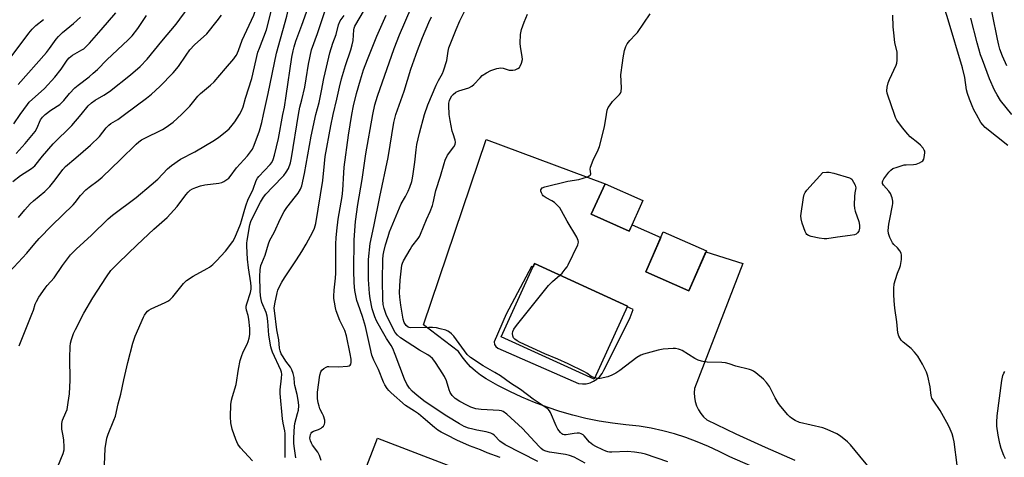
# Model space of a CAD drawing. Units: inches. Extents: x 1237772 to 1243772, y 601451 to 605452.
# Drawn here: x 1241888 to 1242278, y 602864 to 603038 of the extents above; entities that cross this region are included whole.
import ezdxf

# ---------------------------------------------------------------- set-up
doc = ezdxf.new("R2010")
doc.units = ezdxf.units.IN
doc.header["$MEASUREMENT"] = 0
for name, color, linetype in [('BLDG-Footprint', 5, 'Continuous'), ('TRANS-Driveway', 251, 'Continuous'), ('Undefined', 1, 'Continuous')]:
    doc.layers.add(name, color=color, linetype=linetype)

msp = doc.modelspace()

# ---------------------------------------------------------------- linework, layer by layer
at = {"layer": 'BLDG-Footprint'}
for points, elevation in [([(1242135.27, 602965.81), (1242129.82, 602953.65), (1242114.79, 602960.38), (1242120.25, 602972.54)], 650.62), ([(1242160.38, 602945.87), (1242153.41, 602930.03), (1242136.34, 602937.54), (1242143.31, 602953.39)], 651.28), ([(1242129.16, 602923.99), (1242115.92, 602894.99), (1242079.06, 602911.82), (1242092.3, 602940.82)], 650.14), ([(1242113.62, 602839.45), (1242101.86, 602808.9), (1242018.24, 602841.09), (1242030, 602871.65)], 641.28)]:
    msp.add_lwpolyline(points, close=True, dxfattribs=dict(at, elevation=elevation))
at = {"layer": 'TRANS-Driveway'}
msp.add_polyline3d([(1242261.38, 602824.19, 0), (1242169.74, 602864.14, 0), (1242165.51, 602866.34, 0), (1242161.19, 602868.35, 0), (1242156.78, 602870.17, 0), (1242152.3, 602871.81, 0), (1242147.76, 602873.25, 0), (1242143.15, 602874.5, 0), (1242138.5, 602875.55, 0), (1242133.81, 602876.4, 0), (1242128.48, 602876.84, 0), (1242123.17, 602877.49, 0), (1242117.9, 602878.35, 0), (1242112.66, 602879.42, 0), (1242107.47, 602880.69, 0), (1242102.33, 602882.17, 0), (1242097.25, 602883.84, 0), (1242092.24, 602885.72, 0), (1242087.31, 602887.79, 0), (1242082.47, 602890.05, 0), (1242077.72, 602892.5, 0), (1242073.06, 602895.13, 0), (1242070.89, 602896.56, 0), (1242068.85, 602898.16, 0), (1242066.93, 602899.91, 0), (1242065.16, 602901.81, 0), (1242063.55, 602903.85, 0), (1242062.11, 602906.01, 0), (1242048.22, 602916.55, 0), (1242073.13, 602990.02, 0), (1242120.25, 602972.54, 0), (1242114.79, 602960.38, 0), (1242129.82, 602953.65, 0), (1242130.96, 602956.18, 0), (1242142.34, 602951.17, 0), (1242136.34, 602937.54, 0), (1242153.41, 602930.03, 0), (1242160.23, 602945.53, 0), (1242174.79, 602940.85, 0), (1242155.64, 602891.32, 0), (1242155.54, 602889.58, 0), (1242155.66, 602887.84, 0), (1242155.99, 602886.13, 0), (1242156.53, 602884.47, 0), (1242157.28, 602882.89, 0), (1242158.21, 602881.42, 0), (1242159.31, 602880.07, 0), (1242160.58, 602878.87, 0), (1242172.11, 602873.33, 0), (1242183.72, 602867.97, 0), (1242195.42, 602862.81, 0)], dxfattribs=at)
msp.add_polyline3d([(1242129.16, 602923.99, 0), (1242092.3, 602940.82, 0), (1242091.68, 602939.46, 0), (1242091.1, 602939.7, 0), (1242081.02, 602920.8, 0), (1242076.28, 602909.74, 0), (1242076.48, 602908.78, 0), (1242076.98, 602907.93, 0), (1242077.72, 602907.29, 0), (1242109.75, 602893.22, 0), (1242111.27, 602893.08, 0), (1242112.8, 602893.2, 0), (1242114.28, 602893.56, 0), (1242115.68, 602894.17, 0), (1242116.97, 602894.99, 0), (1242118.11, 602896.01, 0), (1242119.06, 602897.2, 0), (1242119.81, 602898.53, 0), (1242125.5, 602910.07, 0), (1242130.15, 602919.5, 0), (1242131.44, 602922.66, 0), (1242129.04, 602923.73, 0)], close=True, dxfattribs=at)
at = {"layer": 'Undefined'}
for points, elevation in [([(1242279.47, 603019.29), (1242277.78, 603023.06), (1242276.73, 603025.83), (1242276.25, 603027.47), (1242275.71, 603029.91), (1242271.81, 603049.56), (1242270.35, 603056.52), (1242269.44, 603064.3), (1242269.24, 603067.1), (1242269.2, 603072.41), (1242269.62, 603075.9), (1242270.02, 603077.29), (1242270.92, 603079.42), (1242271.57, 603080.71), (1242273.29, 603083.66), (1242274.29, 603086.07), (1242274.82, 603087.73), (1242275.46, 603090.85), (1242275.89, 603092.53), (1242276.58, 603095.04), (1242277.05, 603096.39), (1242278.38, 603098.64), (1242279.53, 603100.33)], 658), ([(1241952.4, 603000), (1241955.67, 603003.3), (1241958.88, 603007.23), (1241959.88, 603008.33), (1241963.9, 603011.58), (1241965.3, 603012.92), (1241969.78, 603018.27), (1241973.11, 603022.11), (1241973.65, 603022.82), (1241974.1, 603023.56), (1241974.93, 603025.41), (1241976.47, 603029.5), (1241980.17, 603037.36), (1241981.03, 603039.42), (1241986.21, 603055.03), (1241992.03, 603070.72), (1241993.35, 603073.83), (1241996.56, 603080.77), (1242000, 603087.68)], 626), ([(1241975.4, 603000), (1241976.2, 603001.44), (1241976.82, 603003.01), (1241977.79, 603006.41), (1241980.2, 603014.22), (1241982.67, 603024.67), (1241983.25, 603026.35), (1241986.03, 603033.53), (1241988.08, 603041.32), (1241989.3, 603045.12), (1241997.14, 603066.32), (1241998.36, 603069.01), (1242000, 603072.1)], 628), ([(1241984.9, 603000), (1241986.75, 603008.33), (1241990.06, 603024.37), (1241994.06, 603038.95), (1241995.09, 603043.06), (1241995.65, 603044.87), (1241996.89, 603048.05), (1241998.98, 603052.67), (1242000, 603055.16)], 630), ([(1242267.42, 603000), (1242266.45, 603001.81), (1242265.69, 603003.47), (1242264.63, 603006.07), (1242263.87, 603008.26), (1242263.53, 603009.74), (1242262.8, 603014.7), (1242261.9, 603018.48), (1242256.25, 603037.5), (1242250.39, 603056.35)], 654), ([(1242000, 603035.47), (1242004.54, 603048.1)], 632), ([(1242048.67, 603000), (1242050.01, 603003.77), (1242053.36, 603011.64), (1242054.24, 603013.45), (1242055.75, 603016.21), (1242056.2, 603017.26), (1242057.52, 603021.37), (1242058.04, 603025.06), (1242058.38, 603026.39), (1242061.2, 603033.67), (1242062.67, 603037.07), (1242067.48, 603046.72)], 646), ([(1241888.48, 603000), (1241891.28, 603004.01), (1241891.96, 603004.86), (1241898.05, 603010.35), (1241902.1, 603014.79), (1241904.61, 603018.02), (1241907.09, 603021.55), (1241907.82, 603022.44), (1241908.45, 603023.05), (1241909.14, 603023.56), (1241912.92, 603025.57), (1241913.59, 603026.01), (1241914.34, 603026.65), (1241915.87, 603028.26), (1241920.52, 603033.5), (1241926.34, 603040.36)], 618), ([(1241898.37, 603000), (1241900.58, 603001.68), (1241904.11, 603003.98), (1241904.99, 603004.69), (1241905.77, 603005.54), (1241907.92, 603008.25), (1241910.07, 603010.52), (1241911.38, 603011.63), (1241915.73, 603014.87), (1241917.41, 603016.33), (1241919.06, 603017.88), (1241922.82, 603021.69), (1241931.22, 603029.55), (1241932.79, 603031.23), (1241935.02, 603034.1), (1241938.53, 603039.28)], 620), ([(1241912.65, 603000), (1241915.43, 603003.43), (1241916.68, 603004.67), (1241918.13, 603005.68), (1241921.64, 603007.6), (1241923.8, 603009.08), (1241932.15, 603015.65), (1241936, 603018.96), (1241938.74, 603021.91), (1241944.6, 603029.08), (1241950.24, 603035.78), (1241955.01, 603042.25)], 622), ([(1241929.77, 603000), (1241938.43, 603006.4), (1241940.53, 603008.06), (1241943.84, 603011.05), (1241949.12, 603016.44), (1241951.21, 603019.04), (1241954.17, 603023.55), (1241955.72, 603025.64), (1241957.57, 603027.56), (1241962.37, 603031.95), (1241966.52, 603037.07), (1241968.23, 603039.38)], 624), ([(1242000, 603005.8), (1242001.18, 603010.88), (1242001.78, 603014.17), (1242002.65, 603019.95), (1242003.94, 603025.69), (1242006.29, 603032.11), (1242009.29, 603041.2)], 634), ([(1242005.58, 603000), (1242006.94, 603004.73), (1242007.87, 603009.36), (1242008.72, 603014.22), (1242009.86, 603018.76), (1242011.17, 603024.5), (1242012.3, 603028.26), (1242013.6, 603031.65), (1242014.59, 603035.5), (1242015.26, 603037.07), (1242016.87, 603039.31)], 636), ([(1242012.53, 603000), (1242013.99, 603006.06), (1242015, 603010.84), (1242015.8, 603014.06), (1242017.36, 603019.39), (1242019.48, 603025.64), (1242020.05, 603027.63), (1242020.35, 603029.36), (1242020.6, 603033.51), (1242020.75, 603034.28), (1242021.05, 603035.07), (1242024.95, 603041.51)], 638), ([(1242019.82, 603000), (1242020.49, 603003.42), (1242021.68, 603008.27), (1242023.26, 603013.69), (1242024.55, 603017.63), (1242026.11, 603021.8), (1242029.84, 603031.02), (1242033.45, 603039.37)], 640), ([(1242028.24, 603000), (1242029, 603003.82), (1242030, 603007.25), (1242036.67, 603026.12), (1242038.73, 603031.63), (1242043.41, 603042.3)], 642), ([(1242037.33, 603000), (1242040.61, 603009.22), (1242043.31, 603017.95), (1242045.88, 603025.37), (1242047.85, 603030.56), (1242050.35, 603036.52), (1242051.44, 603038.76)], 644), ([(1242058.43, 603000), (1242058.29, 603003.61), (1242058.35, 603004.46), (1242058.55, 603005.47), (1242058.94, 603006.46), (1242059.49, 603007.37), (1242060.03, 603007.96), (1242061.11, 603008.79), (1242062.33, 603009.42), (1242066.2, 603010.61), (1242067.41, 603011.18), (1242068.28, 603011.91), (1242070.69, 603014.58), (1242071.55, 603015.41), (1242073.19, 603016.53), (1242074.94, 603017.45), (1242077.32, 603018.18), (1242078.97, 603018.43), (1242079.89, 603018.31), (1242082.25, 603017.59), (1242083.69, 603017.54), (1242084.55, 603017.74), (1242085.63, 603018.18), (1242086.31, 603018.66), (1242086.63, 603019.09), (1242087.17, 603020.39), (1242087.47, 603021.78), (1242087.41, 603022.96), (1242086.73, 603026.81), (1242086.55, 603028.29), (1242086.75, 603031.76), (1242087.07, 603033.75), (1242088.11, 603036.55), (1242089.5, 603039.84)], 648), ([(1242120.75, 603000), (1242121.06, 603001.69), (1242121.48, 603002.7), (1242121.94, 603003.46), (1242123.16, 603005.12), (1242126, 603007.96), (1242126.31, 603008.41), (1242126.59, 603009.11), (1242126.72, 603010.49), (1242126.55, 603015.71), (1242127.09, 603020.52), (1242127.41, 603022.52), (1242128, 603025.39), (1242128.5, 603026.91), (1242129.05, 603028.01), (1242130.07, 603029.37), (1242132.32, 603031.67), (1242133.07, 603032.55), (1242138.16, 603039.85)], 650), ([(1242234.91, 603000), (1242232.29, 603007.6), (1242232.05, 603008.45), (1242231.95, 603009.31), (1242232.09, 603010.77), (1242232.47, 603012.5), (1242233.02, 603013.88), (1242235.64, 603019.54), (1242235.91, 603020.37), (1242236.04, 603021.52), (1242236.06, 603023.27), (1242235.97, 603024.73), (1242235.11, 603028.57), (1242234.67, 603032.43), (1242234.47, 603034.8), (1242234.3, 603039.42)], 652), ([(1241884.09, 603021.73), (1241891.9, 603032.24), (1241893.2, 603033.87), (1241894.62, 603035.34), (1241897.61, 603037.66)], 614), ([(1241887.69, 603011.86), (1241898.84, 603024.61), (1241900.08, 603026.13), (1241902.74, 603029.85), (1241903.63, 603030.98), (1241905.21, 603032.55), (1241909.61, 603036.12), (1241912.27, 603038.64)], 616), ([(1241992.52, 603000), (1241993.14, 603002.94), (1241993.91, 603007.4), (1241996.13, 603022.66), (1241996.58, 603025.24), (1241996.96, 603026.8), (1241997.66, 603029.04), (1242000, 603035.47)], 632), ([(1242281.4, 603000), (1242277.01, 603005.53), (1242275.6, 603007.8), (1242274.61, 603009.61), (1242272.66, 603014.08), (1242269.77, 603021.69), (1242269.1, 603023.63), (1242267.69, 603028.4), (1242265.26, 603038.16)], 656), ([(1241998.8, 603000), (1241999.31, 603002.86), (1242000, 603005.8)], 634), ([(1241884.25, 602937.52), (1241891.07, 602944.95), (1241894.2, 602948.81), (1241895.95, 602950.78), (1241900.91, 602955.89), (1241909.41, 602964.11), (1241910.23, 602965.07), (1241912.3, 602967.8), (1241914.5, 602970.06), (1241915.83, 602971.17), (1241919.32, 602973.79), (1241920.86, 602975.11), (1241928.2, 602982.1), (1241934.41, 602988.2), (1241935.45, 602989.1), (1241936.54, 602989.9), (1241937.52, 602990.47), (1241944.83, 602994.08), (1241946.34, 602994.94), (1241949.05, 602996.92), (1241952.4, 603000)], 626), ([(1241885.47, 602973.45), (1241888.53, 602975.76), (1241892.97, 602978.57), (1241894.24, 602979.56), (1241897.31, 602983.41), (1241901.47, 602988.36), (1241908.96, 602995.59), (1241912.65, 603000)], 622), ([(1241885.85, 602996.22), (1241888.48, 603000)], 618), ([(1241886.86, 602984.49), (1241890.46, 602988.41), (1241894.3, 602993.23), (1241895.01, 602994.45), (1241896.52, 602997.81), (1241897.28, 602998.88), (1241898.37, 603000)], 620), ([(1241887.74, 602959.16), (1241890.27, 602962.21), (1241892.42, 602964.53), (1241893.67, 602965.7), (1241898.15, 602969.44), (1241900.22, 602971.45), (1241902.33, 602974.07), (1241905.32, 602978.11), (1241906.41, 602979.38), (1241910.49, 602982.75), (1241916.32, 602987.8), (1241919.81, 602991.27), (1241922.55, 602994.74), (1241923.51, 602995.77), (1241924.42, 602996.42), (1241927.17, 602998.02), (1241929.77, 603000)], 624), ([(1241888, 602908.21), (1241893.1, 602920.76), (1241893.7, 602922.4), (1241894.41, 602924.76), (1241894.83, 602925.79), (1241895.81, 602927.48), (1241898.36, 602931.14), (1241899.18, 602932.17), (1241901.84, 602935.14), (1241905.14, 602940.08), (1241908.4, 602944.25), (1241910.66, 602946.56), (1241916.72, 602952.12), (1241923.25, 602958.62), (1241925.04, 602960.07), (1241934.33, 602967.07), (1241940.39, 602972.03), (1241942.94, 602974.36), (1241946.77, 602978.43), (1241948.35, 602979.72), (1241951.91, 602982.22), (1241957.62, 602985.14), (1241965.42, 602989.85), (1241967.13, 602990.99), (1241969.68, 602992.97), (1241971.23, 602994.3), (1241972.51, 602995.74), (1241973.53, 602997.12), (1241975.4, 603000)], 628), ([(1241903.38, 602860.33), (1241905.42, 602865.53), (1241905.81, 602866.95), (1241905.87, 602868.12), (1241905.69, 602870.78), (1241905.47, 602872.54), (1241904.92, 602875.15), (1241904.9, 602877.4), (1241905.18, 602878.74), (1241906.57, 602881.81), (1241906.99, 602882.92), (1241907.51, 602885.75), (1241907.95, 602889.2), (1241908.18, 602894.56), (1241908.11, 602903.41), (1241908.19, 602907.99), (1241908.39, 602909.33), (1241908.74, 602910.67), (1241909.61, 602913.06), (1241910.29, 602914.64), (1241913.68, 602921.21), (1241917.23, 602927.27), (1241922.59, 602935.64), (1241924.41, 602938.09), (1241927.36, 602941.18), (1241934.78, 602948.3), (1241941.42, 602954.47), (1241946.67, 602959.13), (1241950.58, 602963.42), (1241954.06, 602968.13), (1241954.99, 602969.21), (1241955.78, 602969.9), (1241956.68, 602970.47), (1241958, 602971.03), (1241959.92, 602971.68), (1241961.62, 602972.04), (1241967.12, 602972.76), (1241968.36, 602973.07), (1241969.14, 602973.44), (1241970.38, 602974.22), (1241971.08, 602974.75), (1241971.69, 602975.34), (1241974.12, 602978.79), (1241978.49, 602983.57), (1241979.68, 602985.11), (1241980.44, 602986.26), (1241981.14, 602987.85), (1241983.29, 602993.56), (1241984.17, 602996.81), (1241984.9, 603000)], 630), ([(1241921.7, 602857.79), (1241922.05, 602867.44), (1241922.8, 602871.63), (1241923.31, 602873.21), (1241925.61, 602878.72), (1241926.15, 602880.37), (1241927.32, 602885.16), (1241928.37, 602889.04), (1241929.49, 602894.79), (1241931.07, 602901.6), (1241933.02, 602909.33), (1241934.06, 602912.04), (1241937.29, 602919.62), (1241937.7, 602920.4), (1241938.36, 602921.34), (1241938.92, 602921.96), (1241939.35, 602922.31), (1241940.34, 602922.84), (1241945.92, 602925.39), (1241946.96, 602925.93), (1241947.69, 602926.4), (1241948.89, 602927.66), (1241953.11, 602932.89), (1241954.33, 602934.08), (1241957.05, 602935.88), (1241962.55, 602938.83), (1241963.5, 602939.47), (1241964.79, 602940.51), (1241966.23, 602941.87), (1241969.74, 602945.77), (1241972.75, 602949.55), (1241973.54, 602951.03), (1241975.73, 602956.44), (1241976.18, 602957.82), (1241977.42, 602962.42), (1241977.96, 602964.1), (1241978.69, 602965.96), (1241980.71, 602970.42), (1241982, 602973.81), (1241982.5, 602974.69), (1241983.03, 602975.34), (1241987.51, 602980.08), (1241988.13, 602980.97), (1241988.72, 602982.15), (1241989.22, 602983.82), (1241990.78, 602990.47), (1241992.52, 603000)], 632), ([(1241980.47, 602862.66), (1241975.73, 602867.78), (1241974.72, 602869.17), (1241973.9, 602871.06), (1241972.38, 602875.22), (1241971.94, 602877.61), (1241971.77, 602880.01), (1241971.98, 602884.97), (1241972.17, 602886.71), (1241972.52, 602888.11), (1241974.03, 602892.94), (1241974.97, 602898.91), (1241975.65, 602902.36), (1241976.15, 602904), (1241976.84, 602905.86), (1241978.38, 602908.91), (1241978.83, 602909.95), (1241979.23, 602911.3), (1241979.5, 602912.67), (1241979.5, 602915.03), (1241979.04, 602918.82), (1241978.77, 602920.26), (1241978.11, 602922.34), (1241977.95, 602923.26), (1241978.01, 602923.97), (1241978.23, 602924.82), (1241979.72, 602929.33), (1241979.92, 602930.69), (1241979.93, 602931.75), (1241979.81, 602933.17), (1241978.9, 602939.14), (1241978.52, 602942.55), (1241978.27, 602947.78), (1241978.28, 602948.93), (1241978.38, 602950.04), (1241979.48, 602956.2), (1241979.89, 602957.59), (1241980.49, 602958.93), (1241983.65, 602965.24), (1241984.84, 602967.25), (1241985.76, 602968.39), (1241988.37, 602971.2), (1241992.86, 602975.76), (1241993.87, 602977.04), (1241994.71, 602978.53), (1241995.5, 602980.78), (1241995.96, 602982.74), (1241998.8, 603000)], 634), ([(1242000, 602971.67), (1242001.16, 602976.59), (1242003.78, 602991.4), (1242005.58, 603000)], 636), ([(1242000, 602945.68), (1242001.74, 602948.55), (1242004.45, 602953.4), (1242005.09, 602954.94), (1242005.64, 602956.76), (1242008.35, 602973.78), (1242008.99, 602980.6), (1242009.34, 602983.35), (1242011.59, 602995.54), (1242012.53, 603000)], 638), ([(1242007.66, 602862.77), (1242007.09, 602864.74), (1242006.43, 602866.01), (1242004.31, 602868.82), (1242003.84, 602869.55), (1242003.46, 602870.54), (1242003.29, 602871.56), (1242003.31, 602872.3), (1242003.46, 602873.05), (1242003.69, 602873.55), (1242004.01, 602873.97), (1242004.72, 602874.38), (1242006.71, 602875.04), (1242007.75, 602875.57), (1242008.17, 602875.89), (1242008.65, 602876.4), (1242009.07, 602877.12), (1242009.22, 602877.64), (1242009.14, 602878.75), (1242008.64, 602880.44), (1242008.3, 602881.24), (1242007.23, 602883.22), (1242006.86, 602884.24), (1242006.56, 602885.58), (1242006.33, 602887.35), (1242006.24, 602888.75), (1242006.29, 602889.78), (1242007.23, 602896.55), (1242007.6, 602897.87), (1242007.96, 602898.57), (1242008.74, 602899.28), (1242009.69, 602899.81), (1242010.2, 602899.97), (1242010.76, 602900.04), (1242014.53, 602899.84), (1242018.09, 602900.09), (1242018.86, 602900.31), (1242019.24, 602900.59), (1242019.48, 602900.97), (1242019.65, 602901.65), (1242019.59, 602902.87), (1242019.22, 602905.1), (1242017.72, 602912.24), (1242017.05, 602914.24), (1242015.17, 602918.26), (1242013.67, 602922.12), (1242013.39, 602923.27), (1242012.98, 602925.59), (1242012.78, 602927.05), (1242012.75, 602927.94), (1242012.88, 602930.3), (1242013.39, 602935.01), (1242013.51, 602937.04), (1242013.57, 602939.07), (1242013.5, 602944.72), (1242013.58, 602948.72), (1242013.67, 602951.01), (1242013.94, 602953.89), (1242014.49, 602958.44), (1242016.1, 602967.48), (1242016.32, 602969.98), (1242016.67, 602976.81), (1242016.89, 602979.09), (1242018.56, 602991.81), (1242019.82, 603000)], 640), ([(1242078.6, 602863.96), (1242073.56, 602865.79), (1242070.81, 602866.93), (1242066.49, 602868.52), (1242061.47, 602870.84), (1242057.63, 602872.73), (1242055.34, 602873.94), (1242054.01, 602874.8), (1242052.67, 602875.82), (1242048.17, 602879.66), (1242046.26, 602881.18), (1242044.68, 602882.32), (1242041.12, 602884.61), (1242035.5, 602889.51), (1242034.56, 602890.47), (1242033.91, 602891.32), (1242032.98, 602892.77), (1242032.45, 602893.77), (1242030.46, 602898.81), (1242028.58, 602902.59), (1242027.85, 602904.46), (1242027.08, 602907.54), (1242025.33, 602915.91), (1242024.12, 602919.8), (1242022.35, 602924.7), (1242021.89, 602926.21), (1242021.1, 602930.18), (1242020.84, 602933.22), (1242020.68, 602938.04), (1242020.8, 602950.2), (1242021.3, 602957.58), (1242022.23, 602964.23), (1242024.01, 602974.17), (1242025.41, 602984.39), (1242028.24, 603000)], 642), ([(1242093.56, 602862.4), (1242080.7, 602868.96), (1242078.56, 602870.46), (1242076.37, 602872.67), (1242075.7, 602873.2), (1242074.97, 602873.59), (1242073.09, 602874.16), (1242069.47, 602874.73), (1242067.77, 602875.11), (1242066.1, 602875.6), (1242064.45, 602876.28), (1242062.61, 602877.27), (1242057.48, 602880.27), (1242048.99, 602886.06), (1242045.81, 602888.55), (1242043.83, 602890.26), (1242042.72, 602891.48), (1242041.69, 602893.03), (1242040.8, 602894.98), (1242037.08, 602904.81), (1242036.1, 602907.12), (1242035.46, 602908.29), (1242033.58, 602911.14), (1242031.56, 602914.89), (1242029.66, 602918.19), (1242028.95, 602919.75), (1242027.96, 602922.86), (1242027.08, 602927), (1242026.86, 602928.99), (1242026.52, 602934.58), (1242026.44, 602937.47), (1242026.5, 602942.44), (1242027.12, 602948.84), (1242028.64, 602955.59), (1242030.92, 602967.33), (1242034.32, 602982.96), (1242036.5, 602996.86), (1242036.85, 602998.44), (1242037.33, 603000)], 644), ([(1242112.31, 602861.65), (1242108.02, 602864.02), (1242106.11, 602864.76), (1242104.5, 602865.11), (1242098.2, 602866.03), (1242096.78, 602866.41), (1242095.76, 602866.88), (1242094.9, 602867.46), (1242094.06, 602868.23), (1242087.49, 602875.48), (1242081.28, 602881.1), (1242079.89, 602882.18), (1242079.15, 602882.48), (1242078.29, 602882.61), (1242071.13, 602882.91), (1242070.06, 602883.03), (1242069.06, 602883.25), (1242067.1, 602883.92), (1242065.47, 602884.63), (1242062.65, 602886.17), (1242060.82, 602887.38), (1242059.61, 602888.55), (1242058.83, 602889.69), (1242058.44, 602890.75), (1242057.42, 602894.32), (1242056.58, 602896.1), (1242054.76, 602899.01), (1242052.74, 602901.96), (1242051.84, 602903.14), (1242050.98, 602903.94), (1242050.01, 602904.62), (1242046.72, 602906.49), (1242039.17, 602911.36), (1242037.91, 602912.44), (1242037.08, 602913.54), (1242035.49, 602916.48), (1242033.54, 602920.65), (1242032.71, 602923), (1242032.34, 602924.61), (1242032.16, 602926.6), (1242032.05, 602934.32), (1242032.19, 602942.41), (1242032.29, 602944.12), (1242032.56, 602945.51), (1242033.28, 602948.29), (1242034.23, 602951.61), (1242034.86, 602953.45), (1242038.73, 602962.97), (1242039.46, 602964.51), (1242041.11, 602967.49), (1242042.16, 602969.56), (1242042.83, 602971.2), (1242043.59, 602973.44), (1242043.89, 602974.67), (1242044.17, 602976.41), (1242044.81, 602981.07), (1242045.34, 602985.9), (1242045.69, 602988.03), (1242046.74, 602992.61), (1242048.67, 603000)], 646), ([(1242145.18, 602862.17), (1242136.2, 602865.23), (1242134.5, 602865.7), (1242131.84, 602866.03), (1242129.18, 602866.25), (1242122.94, 602866), (1242122.06, 602866.02), (1242121.28, 602866.13), (1242120.53, 602866.37), (1242119.29, 602866.91), (1242116.52, 602868.23), (1242115.33, 602868.92), (1242114.06, 602869.97), (1242111.99, 602872.49), (1242111.55, 602872.87), (1242110.83, 602873.26), (1242110.04, 602873.52), (1242109.21, 602873.62), (1242108.05, 602873.5), (1242104.85, 602872.94), (1242104.01, 602872.95), (1242103.53, 602873.08), (1242103.09, 602873.33), (1242102.51, 602873.87), (1242101.53, 602875.19), (1242100.89, 602876.5), (1242098.66, 602881.8), (1242098.27, 602882.44), (1242097.7, 602883.05), (1242096.55, 602883.89), (1242091.7, 602887.04), (1242086.7, 602890.84), (1242082.73, 602893.39), (1242078.8, 602896.26), (1242076.53, 602897.69), (1242071.86, 602900.31), (1242066.93, 602903.64), (1242065.64, 602904.81), (1242064.47, 602906.17), (1242060.34, 602912.05), (1242059.41, 602913.02), (1242058.59, 602913.7), (1242057.92, 602914.08), (1242057.12, 602914.39), (1242054.88, 602915.02), (1242053.47, 602915.31), (1242051.8, 602915.46), (1242050.37, 602915.5), (1242043.19, 602915.33), (1242042.65, 602915.43), (1242042.18, 602915.64), (1242041.38, 602916.31), (1242040.68, 602917.46), (1242040.24, 602918.79), (1242039.25, 602924.34), (1242038.84, 602927.57), (1242038.83, 602929.32), (1242039.05, 602934.27), (1242039.75, 602940.21), (1242039.96, 602940.96), (1242040.36, 602941.89), (1242042.96, 602946.46), (1242043.68, 602947.57), (1242046.19, 602950.82), (1242046.66, 602951.57), (1242047.15, 602952.57), (1242049.44, 602958.33), (1242050.94, 602961.44), (1242051.88, 602963.86), (1242052.17, 602964.98), (1242053.19, 602969.87), (1242055.06, 602975.56), (1242056.46, 602980.58), (1242056.9, 602981.89), (1242057.82, 602983.82), (1242060.32, 602987.18), (1242060.84, 602988.13), (1242060.96, 602988.96), (1242060.85, 602989.79), (1242059.97, 602992.28), (1242059.65, 602993.43), (1242058.8, 602997.62), (1242058.43, 603000)], 648), ([(1242102.35, 602936.23), (1242103.2, 602937.09), (1242104.49, 602938.61), (1242105.17, 602939.52), (1242105.6, 602940.28), (1242109.39, 602948.24), (1242109.69, 602949.31), (1242109.63, 602950), (1242109.04, 602951.31), (1242105.2, 602957.69), (1242103.03, 602961.75), (1242102.28, 602962.96), (1242101.18, 602964.18), (1242100.16, 602965.08), (1242099.2, 602965.68), (1242096.89, 602966.86), (1242095.77, 602967.7), (1242095.41, 602968.14), (1242095.03, 602968.87), (1242094.82, 602969.62), (1242094.83, 602970.11), (1242095.02, 602970.55), (1242095.36, 602970.91), (1242096.32, 602971.34), (1242105.42, 602973.5), (1242109.89, 602974.22), (1242113.24, 602975.29), (1242113.98, 602975.62), (1242114.37, 602975.91), (1242114.5, 602976.08), (1242114.61, 602976.47), (1242114.34, 602978.32), (1242114.45, 602979.12), (1242115.49, 602981.82), (1242117.53, 602985.97), (1242118.04, 602987.35), (1242120.08, 602995.15), (1242120.75, 603000)], 650), ([(1242259.83, 602860.87), (1242258.65, 602870.2), (1242258.25, 602871.9), (1242257.8, 602873.3), (1242256.62, 602876.04), (1242255.66, 602877.87), (1242252.99, 602882.5), (1242250.49, 602886.22), (1242249.8, 602887.46), (1242249.52, 602888.45), (1242249.08, 602891.9), (1242248.21, 602896.12), (1242247.59, 602897.76), (1242246.07, 602900.95), (1242244.15, 602904.17), (1242242.93, 602905.72), (1242241.56, 602907.13), (1242238.45, 602909.71), (1242237.64, 602910.52), (1242236.73, 602912.03), (1242236.24, 602913.41), (1242235.88, 602917.7), (1242235.12, 602923.19), (1242234.85, 602926.06), (1242234.67, 602928.64), (1242234.72, 602931.01), (1242234.88, 602932.76), (1242235.31, 602934.48), (1242236.11, 602937.02), (1242237.08, 602939.3), (1242237.34, 602940.09), (1242237.69, 602942.41), (1242237.78, 602944.14), (1242237.6, 602944.95), (1242237.03, 602945.92), (1242236.1, 602947.04), (1242234.66, 602948.44), (1242234.16, 602949.13), (1242233.16, 602951.19), (1242232.58, 602952.8), (1242232.5, 602953.9), (1242232.77, 602956.45), (1242233.1, 602958.44), (1242234.22, 602963.85), (1242234.33, 602964.7), (1242234.32, 602965.55), (1242233.97, 602966.97), (1242233.34, 602968.6), (1242232.68, 602969.56), (1242230.55, 602971.98), (1242230.23, 602972.57), (1242230.18, 602973.21), (1242230.35, 602973.68), (1242230.79, 602974.41), (1242232.71, 602977.05), (1242233.48, 602977.93), (1242234.33, 602978.54), (1242235.96, 602979.15), (1242238.78, 602979.95), (1242239.63, 602980.07), (1242242.47, 602980.2), (1242243.59, 602980.34), (1242244.87, 602980.77), (1242245.79, 602981.27), (1242246.15, 602981.61), (1242246.52, 602982.32), (1242246.87, 602983.71), (1242246.98, 602984.84), (1242246.92, 602985.38), (1242246.72, 602985.89), (1242246.25, 602986.61), (1242245.32, 602987.77), (1242244.25, 602988.8), (1242241.2, 602991.17), (1242240.22, 602992.23), (1242238.18, 602994.71), (1242235.88, 602997.79), (1242235.37, 602998.77), (1242234.91, 603000)], 652), ([(1242279.89, 602987.66), (1242275.32, 602991.22), (1242270.87, 602994.88), (1242269.91, 602995.93), (1242269.21, 602996.83), (1242267.42, 603000)], 654), ([(1241993.45, 602863.95), (1241993.46, 602873.44), (1241993.32, 602874.55), (1241992.61, 602877.59), (1241992.35, 602879.29), (1241991.48, 602889.36), (1241991.51, 602890.8), (1241992.05, 602895.42), (1241992.1, 602896.97), (1241991.97, 602897.77), (1241991.7, 602898.6), (1241988.43, 602905.75), (1241988, 602906.83), (1241987.73, 602907.76), (1241987.01, 602912.47), (1241986.64, 602917.96), (1241986.35, 602920), (1241985.92, 602921.44), (1241984.25, 602925.46), (1241983.95, 602926.57), (1241983.69, 602927.99), (1241983.48, 602930), (1241983.37, 602935.71), (1241983.52, 602938.32), (1241983.81, 602940.03), (1241984.2, 602941.06), (1241985.56, 602944.14), (1241986.84, 602948.64), (1241987.4, 602950.15), (1241989.05, 602953.14), (1241991.58, 602958.71), (1241993.05, 602961.46), (1241994.17, 602963.14), (1241997.59, 602967.42), (1241998.63, 602968.83), (1241999.52, 602970.38), (1242000, 602971.67)], 636), ([(1241997.74, 602863.83), (1241997.17, 602867.53), (1241996.95, 602869.46), (1241996.91, 602871.46), (1241997.01, 602874.28), (1241997.11, 602876.25), (1241997.26, 602877.44), (1241998.39, 602881.35), (1241998.68, 602882.74), (1241998.82, 602884.43), (1241998.75, 602885.83), (1241998.19, 602888.86), (1241997.27, 602892.46), (1241997.15, 602893.31), (1241997.03, 602895.61), (1241996.57, 602897.29), (1241996.03, 602898.68), (1241995.5, 602899.74), (1241993.76, 602902.16), (1241992.65, 602903.86), (1241991.92, 602905.1), (1241991.49, 602906.2), (1241991.27, 602907.31), (1241990.96, 602910.57), (1241990.09, 602914.59), (1241989.17, 602922.28), (1241989.13, 602923.14), (1241989.36, 602924.87), (1241990.25, 602929.2), (1241990.58, 602930.3), (1241991.34, 602932.06), (1241992.11, 602933.53), (1241993.12, 602935.21), (1241997.91, 602942.31), (1242000, 602945.68)], 638), ([(1242116.15, 602895.5), (1242114.78, 602896.1), (1242113.04, 602897.31), (1242112.08, 602897.86), (1242105.62, 602901.04), (1242101.58, 602902.87), (1242096.36, 602905.03), (1242086.62, 602909.5), (1242085.4, 602910.17), (1242084.52, 602910.85), (1242083.97, 602911.44), (1242083.64, 602912.14), (1242083.49, 602913.17), (1242083.62, 602913.93), (1242084.12, 602914.89), (1242085.11, 602916.27), (1242097.84, 602932.14), (1242099.41, 602933.72), (1242102.35, 602936.23)], 650), ([(1242225.53, 602859.14), (1242219.33, 602866.72), (1242217.45, 602868.89), (1242216.27, 602870.13), (1242213.59, 602872.35), (1242212.13, 602873.25), (1242208.2, 602875.06), (1242206.59, 602875.7), (1242197.33, 602877.86), (1242195.62, 602878.54), (1242194.14, 602879.46), (1242193.49, 602880.03), (1242192.71, 602880.88), (1242189.86, 602884.17), (1242188.97, 602885.31), (1242187.68, 602887.57), (1242185.42, 602892.02), (1242184.27, 602893.73), (1242183, 602894.97), (1242180.03, 602897.46), (1242179.07, 602898.15), (1242178.32, 602898.52), (1242177.54, 602898.78), (1242172.13, 602900.15), (1242169.4, 602901.07), (1242168, 602901.44), (1242166.54, 602901.57), (1242160.7, 602901.72), (1242159.57, 602901.85), (1242158.49, 602902.11), (1242157.14, 602902.59), (1242155.82, 602903.17), (1242150.86, 602906.32), (1242150.14, 602906.66), (1242149.3, 602906.93), (1242148.14, 602907.15), (1242147.28, 602907.19), (1242143.25, 602906.91), (1242141.22, 602906.48), (1242135.49, 602904.93), (1242134.4, 602904.48), (1242132.89, 602903.59), (1242126.12, 602898.42), (1242124.45, 602897.35), (1242122.97, 602896.56), (1242121.39, 602895.98), (1242118.36, 602895.25), (1242117.26, 602895.22), (1242116.15, 602895.5)], 650), ([(1242278.91, 602863.45), (1242278.32, 602864.78), (1242277.25, 602867.49), (1242276.69, 602869.43), (1242275.99, 602872.84), (1242275.5, 602876.31), (1242275.46, 602877.96), (1242275.67, 602880.46), (1242277.54, 602894.41), (1242277.91, 602896.42), (1242278.26, 602897.34), (1242278.67, 602898.06)], 654)]:
    msp.add_lwpolyline(points, dxfattribs=dict(at, elevation=elevation))
at = {"layer": 'Undefined', "elevation": 652}
msp.add_lwpolyline([(1242207.05, 602950.63), (1242205.09, 602950.87), (1242201.91, 602951.53), (1242200.83, 602951.92), (1242200.21, 602952.38), (1242199.88, 602952.8), (1242199.5, 602953.56), (1242198.37, 602956.92), (1242197.91, 602958.61), (1242197.88, 602959.77), (1242198.83, 602967.11), (1242199.1, 602968.24), (1242199.49, 602968.99), (1242200.22, 602969.9), (1242206.58, 602976.91), (1242208.01, 602977.09), (1242209.11, 602977.11), (1242210.87, 602976.73), (1242217.08, 602974.86), (1242217.58, 602974.6), (1242217.99, 602974.27), (1242218.73, 602973.14), (1242219.32, 602971.89), (1242219.57, 602970.86), (1242219.28, 602968.89), (1242219.16, 602967.43), (1242219.02, 602964.19), (1242219.09, 602962.74), (1242219.37, 602961.63), (1242220.77, 602957.51), (1242221.03, 602956.04), (1242221.06, 602954.86), (1242220.76, 602953.76), (1242220.35, 602953.03), (1242219.77, 602952.56), (1242219.07, 602952.28), (1242217.43, 602951.94), (1242212.41, 602951.35), (1242208.14, 602950.7)], close=True, dxfattribs=at)

doc.saveas('drawing.dxf')
